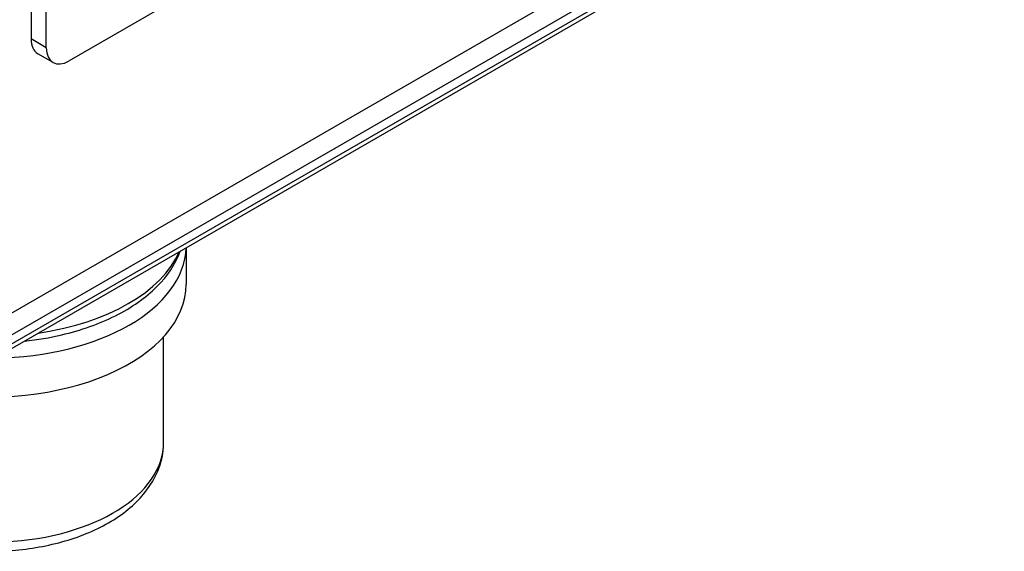
# Model space of a CAD drawing. Units: millimetres. Extents: x 173 to 2322, y 22 to 3027.
# Drawn here: x 858 to 921, y 1846 to 1880 of the extents above; entities that cross this region are included whole.
import ezdxf

# ---------------------------------------------------------------- set-up
doc = ezdxf.new("R2010")
doc.units = ezdxf.units.MM
doc.header["$LTSCALE"] = 11.111111
doc.layers.add('Visible Edges(Hillmar_metric)', color=7, linetype='Continuous', lineweight=25)
doc.layers.add('Visible Tangent Edges(Hillmar_Metric)', color=7, linetype='Continuous', lineweight=25, true_color=0xc0c0c0)

msp = doc.modelspace()

# ---------------------------------------------------------------- linework, layer by layer
at = {"layer": 'Visible Edges(Hillmar_metric)'}
for p, q in [((858.6613, 1931.3403), (858.6623, 1879.1758)), ((859.6444, 1878.6088), (859.6434, 1930.7733)), ((916.1134, 1909.5132), (861.1176, 1877.7584)), ((921.3865, 1896.154), (838.3497, 1848.2082)), ((917.0775, 1894.5403), (856.464, 1859.5418)), ((860.0759, 1877.6552), (859.0938, 1878.2222)), ((868.6606, 1865.7099), (868.6607, 1863.3554)), ((867.2025, 1853.1493), (867.2024, 1859.9625))]:
    msp.add_line(p, q, dxfattribs=at)
for centre, major_axis, ratio, start_param, end_param in [((860.1354, 1880.0264), (-1.0416, -1.8042), 0.5773357, 5.4977962, 6.2831853), ((861.1175, 1879.4594), (-1.0416, -1.8042), 0.5773357, 5.4977962, 7.0685925), ((856.0912, 1865.85), (12.5694, 0.0002), 0.5773628, 4.7319537, 6.2636494), ((856.0912, 1863.3552), (12.5694, 0.0002), 0.5773628, 4.4250542, 6.2831853)]:
    msp.add_ellipse(centre, major_axis=major_axis, ratio=ratio, start_param=start_param, end_param=end_param, dxfattribs=at)
for points, knots in [([(858.2423, 1859.6943), (859.059, 1859.7795), (859.8619, 1859.9135), (861.8832, 1860.3857), (863.0547, 1860.7988), (865.138, 1861.8451), (866.0491, 1862.4793), (867.455, 1863.8919), (867.9735, 1864.6614), (868.2787, 1865.4893)], [5.6765647, 5.6765647, 5.6765647, 5.6765647, 5.8822086, 5.8822086, 6.2137025, 6.2137025, 6.5470042, 6.5470042, 6.8588718, 6.8588718, 6.8588718, 6.8588718]), ([(845.0988, 1852.1051), (845.1756, 1851.7689), (845.289, 1851.4405), (845.7557, 1850.4275), (846.2315, 1849.7943), (847.4897, 1848.5945), (848.309, 1848.0491), (850.1908, 1847.1361), (851.2635, 1846.7773), (853.5222, 1846.2903), (854.7069, 1846.1608), (857.0768, 1846.1353), (858.2614, 1846.2381), (860.5296, 1846.6695), (861.6125, 1846.9988), (863.5784, 1847.8736), (864.4606, 1848.4206), (865.893, 1849.7031), (866.4554, 1850.4364), (867.0632, 1851.8552), (867.2025, 1852.5011), (867.2025, 1853.1493)], [2.1468692, 2.1468692, 2.1468692, 2.1468692, 2.2756505, 2.2756505, 2.5600967, 2.5600967, 2.8875803, 2.8875803, 3.2290448, 3.2290448, 3.5678124, 3.5678124, 3.9047013, 3.9047013, 4.2431005, 4.2431005, 4.5845378, 4.5845378, 4.9147789, 4.9147789, 5.1572708, 5.1572708, 5.1572708, 5.1572708])]:
    msp.add_open_spline(points, degree=3, knots=knots, dxfattribs=at)
at = {"layer": 'Visible Tangent Edges(Hillmar_Metric)'}
for p, q in [((917.9404, 1896.4477), (857.3268, 1861.4491)), ((919.3568, 1895.2685), (839.4734, 1849.1435)), ((859.6444, 1878.6088), (858.6623, 1879.1758))]:
    msp.add_line(p, q, dxfattribs=at)
for centre, major_axis, start_param, end_param in [((856.0912, 1867.2108), (12.5, 0.0002), 4.9586147, 6.0369885), ((856.0914, 1853.1491), (11.1111, 0.0002), 3.3026983, 6.2831853)]:
    msp.add_ellipse(centre, major_axis=major_axis, ratio=0.5773628, start_param=start_param, end_param=end_param, dxfattribs=at)

doc.saveas('drawing.dxf')
